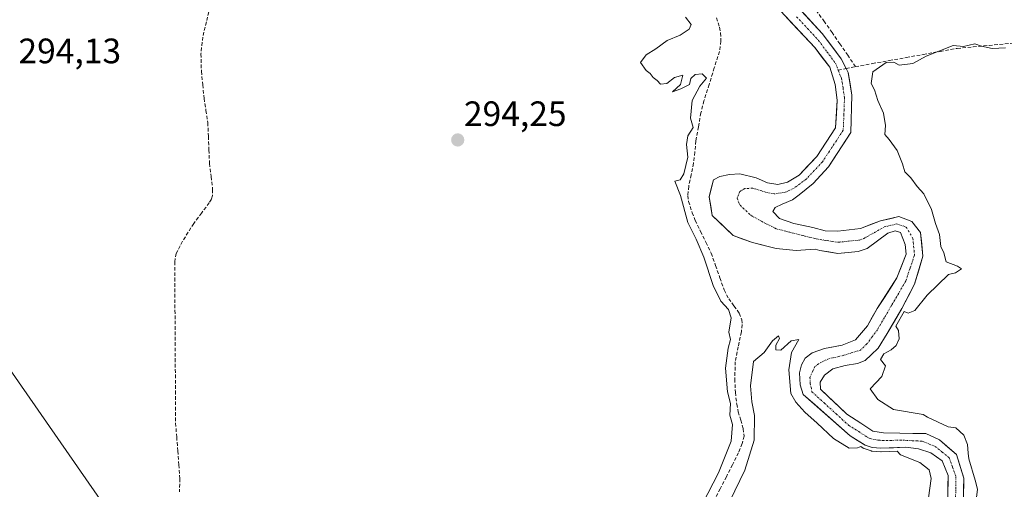
# Model space of a CAD drawing. Units: metres. Extents: x 597696 to 601163, y 4694417 to 4696779.
# Drawn here: x 600564 to 600843, y 4695029 to 4695162 of the extents above; entities that cross this region are included whole.
import ezdxf
from ezdxf.enums import TextEntityAlignment as Align

# ---------------------------------------------------------------- set-up
doc = ezdxf.new("R2010")
doc.units = ezdxf.units.M
doc.header["$MEASUREMENT"] = 0
doc.linetypes.add('TRAZO_Y_PUNTO', pattern=[1, 0.5, -0.25, 0, -0.25])
doc.linetypes.add('TRAZOSX2', pattern=[1.5, 1, -0.5])
for name, color, linetype, lineweight in [('Carátula', 7, 'Continuous', 5), ('Corriente artificial lineal', 5, 'TRAZOSX2', 13), ('Corriente natural Cxs', 5, 'Continuous', 13), ('Corriente natural eje', 5, 'TRAZO_Y_PUNTO', 0), ('Corriente natural superficial', 5, 'Continuous', 13), ('Cultivos herbáceos CxS', 92, 'Continuous', 0), ('Curva de nivel normal', 36, 'Continuous', 0), ('Punto de cota en terreno', 7, 'Continuous', 0), ('Rótulo de punto de cota en terreno', 19, 'Continuous', 0), ('Suelo desnudo CxS', 43, 'Continuous', 0), ('Tendido', 6, 'Continuous', 0)]:
    doc.layers.add(name, color=color, linetype=linetype, lineweight=lineweight)
doc.styles.add('Arial', font='txt', dxfattribs={"height": 0.2})

# ---------------------------------------------------------------- blocks, each defined once
blk = doc.blocks.new('*U160')
at = {"layer": 'Suelo desnudo CxS', "color": 43, "linetype": 'Continuous', "lineweight": 0}
for points in [[(600827.3401, 4695026.6701, 294.8428), (600827.4101, 4695033.0601, 295.1374), (600825.7101, 4695037.1601, 295.1965), (600822.5601, 4695039.4301, 295.1981), (600818.9901, 4695040.6201, 295.092), (600815.4101, 4695041.0501, 295.086), (600808.3601, 4695040.7901, 294.8054), (600805.9001, 4695040.9601, 294.7602), (600803.8801, 4695041.6001, 294.7617), (600799.6001, 4695044.2801, 294.9513), (600786.3001, 4695056.0501, 295.1318), (600785.4601, 4695058.7501, 295.1862), (600785.2701, 4695062.1401, 295.2612), (600785.7801, 4695064.4301, 295.3125), (600786.8301, 4695066.2901, 295.3468), (600788.8701, 4695067.8801, 295.306), (600792.3401, 4695069.0401, 295.197), (600797.3701, 4695069.9701, 295.3477), (600801.1001, 4695071.5201, 295.3761), (600804.5401, 4695075.4601, 295.442), (600807.2501, 4695080.3901, 295.2624), (600812.9201, 4695089.0801, 295.049), (600815.4801, 4695095.8601, 295.1747), (600815.2701, 4695098.6101, 295.2714), (600813.8801, 4695101.9501, 295.0843), (600812.4001, 4695102.4201, 294.9715), (600810.3401, 4695101.8401, 295.028), (600804.4601, 4695097.4301, 295.0781), (600801.8801, 4695096.5501, 295.016), (600796.1401, 4695096.0501, 294.9262), (600790.9701, 4695096.9001, 294.9675), (600789.6716, 4695097.2591, 295.0186), (600784.2732, 4695096.8731, 295.0415), (600778.5847, 4695097.4023, 295.0024), (600771.8378, 4695099.1221, 294.9787), (600766.4138, 4695101.1065, 295.0741), (600760.4607, 4695106.795, 295.1651), (600759.5346, 4695112.0867, 295.2073), (600760.7901, 4695116.9301, 294.7821), (600762.5801, 4695117.8601, 294.7715), (600765.3001, 4695118.4701, 294.8233), (600768.2601, 4695118.6601, 294.8612), (600772.9101, 4695117.4901, 294.8131), (600776.1201, 4695116.0801, 294.8939), (600779.0801, 4695115.6301, 294.9438), (600781.8601, 4695116.2301, 294.9574), (600785.1001, 4695118.2701, 295.0009), (600790.1101, 4695123.5501, 295.0175), (600795.4601, 4695131.6501, 295.1534), (600795.9101, 4695139.5601, 295.1539), (600795.3301, 4695143.9801, 295.3345), (600793.8001, 4695148.8701, 295.2844), (600789.5801, 4695154.4501, 295.4953), (600767.1401, 4695178.5401, 295.054)], [(600770.4901, 4695181.4701, 296.3596), (600791.7001, 4695158.4901, 296.0863), (600797.0301, 4695151.2601, 295.64), (600798.4401, 4695148.5101, 295.6131), (600799.0201, 4695147.3901, 295.5293), (600800.1301, 4695140.9301, 295.3608), (600799.8401, 4695130.3601, 295.24), (600793.4301, 4695120.5801, 295.1271), (600789.0901, 4695115.8801, 295.1879), (600785.1601, 4695112.6301, 295.3071), (600783.2501, 4695111.2301, 295.3878), (600780.3401, 4695110.0201, 295.3827), (600778.2701, 4695109.1001, 295.3194), (600777.6301, 4695107.9601, 295.3693), (600779.5901, 4695105.9901, 295.4132), (600783.6301, 4695104.5401, 295.2663), (600789.0001, 4695103.3801, 294.9726), (600792.4901, 4695102.4601, 295.3037), (600796.1301, 4695102.3601, 295.358), (600802.5801, 4695103.1501, 295.047), (600808.2301, 4695105.2601, 294.8826), (600813.4501, 4695106.5001, 295.1317), (600817.1501, 4695105.0901, 295.65), (600819.6201, 4695102.0001, 295.1928), (600820.3001, 4695095.2701, 295.1233), (600817.9001, 4695087.3601, 295.1501), (600814.2901, 4695080.3801, 294.8782), (600810.1601, 4695073.3501, 295.0699), (600807.5901, 4695069.1701, 295.1065), (600805.5401, 4695067.2301, 295.1342), (600803.9201, 4695065.6801, 295.3579), (600801.6901, 4695064.8501, 295.6561), (600798.2101, 4695064.2801, 295.9731), (600794.6501, 4695063.2701, 296.0965), (600792.3401, 4695061.5501, 295.9846), (600791.1201, 4695059.5601, 295.6294), (600791.2301, 4695057.5301, 295.4334), (600798.6401, 4695050.3901, 295.3615), (600802.6901, 4695047.8801, 295.1948), (600806.0901, 4695045.6401, 295.1614), (600809.1001, 4695045.1801, 295.0961), (600813.6801, 4695045.0301, 294.9915), (600821.0901, 4695044.9301, 295.0348), (600824.9601, 4695043.1301, 295.0046), (600829.7901, 4695039.0001, 294.9794), (600831.8801, 4695032.2601, 295.1635), (600831.7901, 4695026.3101, 295.0269)]]:
    blk.add_polyline3d(points, dxfattribs=at)
blk = doc.blocks.new('*U163')
at = {"layer": 'Cultivos herbáceos CxS', "color": 92, "linetype": 'Continuous', "lineweight": 0}
blk.add_polyline3d([(600767.1401, 4695178.5401, 295.054), (600789.5801, 4695154.4501, 295.4953), (600793.8001, 4695148.8701, 295.2844), (600795.3301, 4695143.9801, 295.3345), (600795.9101, 4695139.5601, 295.1539), (600795.4601, 4695131.6501, 295.1534), (600790.1101, 4695123.5501, 295.0175), (600785.1001, 4695118.2701, 295.0009), (600781.8601, 4695116.2301, 294.9574), (600779.0801, 4695115.6301, 294.9438), (600776.1201, 4695116.0801, 294.8939), (600772.9101, 4695117.4901, 294.8131), (600768.2601, 4695118.6601, 294.8612), (600765.3001, 4695118.4701, 294.8233), (600762.5801, 4695117.8601, 294.7715), (600760.7901, 4695116.9301, 294.7821), (600759.5346, 4695112.0867, 295.2073), (600760.4607, 4695106.795, 295.1651), (600766.4138, 4695101.1065, 295.0741), (600771.8378, 4695099.1221, 294.9787), (600778.5847, 4695097.4023, 295.0024), (600784.2732, 4695096.8731, 295.0415), (600789.6716, 4695097.2591, 295.0186), (600790.9701, 4695096.9001, 294.9675), (600796.1401, 4695096.0501, 294.9262), (600801.8801, 4695096.5501, 295.016), (600804.4601, 4695097.4301, 295.0781), (600810.3401, 4695101.8401, 295.028), (600812.4001, 4695102.4201, 294.9715), (600813.8801, 4695101.9501, 295.0843), (600815.2701, 4695098.6101, 295.2714), (600815.4801, 4695095.8601, 295.1747), (600812.9201, 4695089.0801, 295.049), (600807.2501, 4695080.3901, 295.2624), (600804.5401, 4695075.4601, 295.442), (600801.1001, 4695071.5201, 295.3761), (600797.3701, 4695069.9701, 295.3477), (600792.3401, 4695069.0401, 295.197), (600788.8701, 4695067.8801, 295.306), (600786.8301, 4695066.2901, 295.3468), (600785.7801, 4695064.4301, 295.3125), (600785.2701, 4695062.1401, 295.2612), (600785.4601, 4695058.7501, 295.1862), (600786.3001, 4695056.0501, 295.1318), (600799.6001, 4695044.2801, 294.9513), (600803.8801, 4695041.6001, 294.7617), (600805.9001, 4695040.9601, 294.7602), (600808.3601, 4695040.7901, 294.8054), (600815.4101, 4695041.0501, 295.086), (600818.9901, 4695040.6201, 295.092), (600822.5601, 4695039.4301, 295.1981), (600825.7101, 4695037.1601, 295.1965), (600827.4101, 4695033.0601, 295.1374), (600827.3401, 4695026.6701, 294.8428)], dxfattribs=at)
blk = doc.blocks.new('*U164')
at = {"layer": 'Cultivos herbáceos CxS', "color": 92, "linetype": 'Continuous', "lineweight": 0}
blk.add_polyline3d([(600831.7901, 4695026.3101, 295.0269), (600831.8801, 4695032.2601, 295.1635), (600829.7901, 4695039.0001, 294.9794), (600824.9601, 4695043.1301, 295.0046), (600821.0901, 4695044.9301, 295.0348), (600813.6801, 4695045.0301, 294.9915), (600809.1001, 4695045.1801, 295.0961), (600806.0901, 4695045.6401, 295.1614), (600802.6901, 4695047.8801, 295.1948), (600798.6401, 4695050.3901, 295.3615), (600791.2301, 4695057.5301, 295.4334), (600791.1201, 4695059.5601, 295.6294), (600792.3401, 4695061.5501, 295.9846), (600794.6501, 4695063.2701, 296.0965), (600798.2101, 4695064.2801, 295.9731), (600801.6901, 4695064.8501, 295.6561), (600803.9201, 4695065.6801, 295.3579), (600805.5401, 4695067.2301, 295.1342), (600807.5901, 4695069.1701, 295.1065), (600810.1601, 4695073.3501, 295.0699), (600814.2901, 4695080.3801, 294.8782), (600817.9001, 4695087.3601, 295.1501), (600820.3001, 4695095.2701, 295.1233), (600819.6201, 4695102.0001, 295.1928), (600817.1501, 4695105.0901, 295.65), (600813.4501, 4695106.5001, 295.1317), (600808.2301, 4695105.2601, 294.8826), (600802.5801, 4695103.1501, 295.047), (600796.1301, 4695102.3601, 295.358), (600792.4901, 4695102.4601, 295.3037), (600789.0001, 4695103.3801, 294.9726), (600783.6301, 4695104.5401, 295.2663), (600779.5901, 4695105.9901, 295.4132), (600777.6301, 4695107.9601, 295.3693), (600778.2701, 4695109.1001, 295.3194), (600780.3401, 4695110.0201, 295.3827), (600783.2501, 4695111.2301, 295.3878), (600785.1601, 4695112.6301, 295.3071), (600789.0901, 4695115.8801, 295.1879), (600793.4301, 4695120.5801, 295.1271), (600799.8401, 4695130.3601, 295.24), (600800.1301, 4695140.9301, 295.3608), (600799.0201, 4695147.3901, 295.5293), (600798.4401, 4695148.5101, 295.6131), (600797.0301, 4695151.2601, 295.64), (600791.7001, 4695158.4901, 296.0863), (600770.4901, 4695181.4701, 296.3596)], dxfattribs=at)
blk = doc.blocks.new('*U176')
at = {"layer": 'Corriente natural Cxs', "color": 5, "linetype": 'Continuous', "lineweight": 13}
for points in [[(600785.64, 4695165.06, 295.72), (600788.67, 4695161.77, 295.58), (600791.7, 4695158.49, 295.59), (600794.37, 4695154.88, 295.65), (600797.03, 4695151.26, 295.67), (600798.44, 4695148.51, 295.43), (600799.02, 4695147.39, 295.48), (600799.58, 4695144.16, 295.42), (600800.13, 4695140.93, 295.43), (600800.03, 4695137.41, 295.37), (600799.94, 4695133.88, 295.14), (600799.84, 4695130.36, 295.16), (600797.7, 4695127.1, 295.07), (600795.57, 4695123.84, 295.04), (600793.43, 4695120.58, 294.98), (600791.26, 4695118.23, 294.96), (600789.09, 4695115.88, 294.97), (600787.13, 4695114.26, 295), (600785.16, 4695112.63, 295.01), (600783.25, 4695111.23, 295.01), (600780.34, 4695110.02, 294.99), (600778.27, 4695109.1, 294.99), (600777.63, 4695107.96, 295.01), (600779.59, 4695105.99, 295.14), (600783.63, 4695104.54, 295.33), (600786.32, 4695103.96, 295.27), (600789, 4695103.38, 295.09), (600792.49, 4695102.46, 295.04), (600796.13, 4695102.36, 295.32), (600799.36, 4695102.76, 295.6), (600802.58, 4695103.15, 295.62), (600805.41, 4695104.21, 295.1), (600808.23, 4695105.26, 294.92), (600810.84, 4695105.88, 294.87), (600813.45, 4695106.5, 294.92), (600817.15, 4695105.09, 295.07), (600819.62, 4695102, 295.21), (600819.96, 4695098.64, 295.26), (600820.3, 4695095.27, 295.24), (600819.1, 4695091.32, 295.15), (600817.9, 4695087.36, 295.07), (600816.1, 4695083.87, 295.15), (600814.29, 4695080.38, 295.05), (600812.23, 4695076.87, 295.08), (600810.16, 4695073.35, 295.32), (600807.59, 4695069.17, 295.17), (600805.54, 4695067.23, 295.31), (600803.92, 4695065.68, 295.54), (600801.69, 4695064.85, 295.76), (600798.21, 4695064.28, 295.64), (600794.65, 4695063.27, 295.49), (600792.34, 4695061.55, 295.47), (600791.12, 4695059.56, 295.52), (600791.23, 4695057.53, 295.53), (600793.7, 4695055.15, 295.44), (600796.17, 4695052.77, 295.23), (600798.64, 4695050.39, 295.54), (600802.69, 4695047.88, 295.32), (600806.09, 4695045.64, 295.04), (600809.1, 4695045.18, 295.12), (600813.68, 4695045.03, 295.13), (600817.39, 4695044.98, 294.98), (600821.09, 4695044.93, 294.81), (600824.96, 4695043.13, 294.99), (600827.38, 4695041.07, 295.08), (600829.79, 4695039, 295.11), (600830.84, 4695035.63, 295.07), (600831.88, 4695032.26, 295.06), (600831.84, 4695029.29, 295.3), (600831.79, 4695026.31, 295.19)], [(600827.34, 4695026.67, 295.04), (600827.38, 4695029.87, 295.15), (600827.41, 4695033.06, 295.23), (600825.71, 4695037.16, 295.08), (600822.56, 4695039.43, 294.97), (600818.99, 4695040.62, 294.92), (600815.41, 4695041.05, 294.97), (600811.89, 4695040.92, 295.01), (600808.36, 4695040.79, 294.91), (600805.9, 4695040.96, 294.86), (600803.88, 4695041.6, 294.88), (600801.74, 4695042.94, 294.9), (600799.6, 4695044.28, 295.04), (600796.28, 4695047.22, 295.34), (600792.95, 4695050.17, 295.2), (600789.63, 4695053.11, 295.21), (600786.3, 4695056.05, 295.15), (600785.46, 4695058.75, 295.1), (600785.27, 4695062.14, 295.16), (600785.78, 4695064.43, 295.23), (600786.83, 4695066.29, 295.28), (600788.87, 4695067.88, 295.07), (600792.34, 4695069.04, 294.81), (600794.86, 4695069.51, 294.98), (600797.37, 4695069.97, 295.09), (600801.1, 4695071.52, 295.25), (600802.82, 4695073.49, 295.45), (600804.54, 4695075.46, 295.38), (600805.9, 4695077.93, 295.33), (600807.25, 4695080.39, 295.24), (600809.14, 4695083.29, 295.11), (600811.03, 4695086.18, 295.13), (600812.92, 4695089.08, 295.14), (600814.2, 4695092.47, 295.1), (600815.48, 4695095.86, 295.16), (600815.27, 4695098.61, 295.25), (600813.88, 4695101.95, 295.04), (600812.4, 4695102.42, 294.93), (600810.34, 4695101.84, 294.93), (600807.4, 4695099.64, 294.98), (600804.46, 4695097.43, 295.02), (600801.88, 4695096.55, 295.06), (600799.01, 4695096.3, 295), (600796.14, 4695096.05, 294.95), (600793.56, 4695096.48, 295.03), (600790.97, 4695096.9, 295.09), (600789.67, 4695097.26, 295.07), (600786.97, 4695097.07, 295), (600784.27, 4695096.87, 295.02), (600781.43, 4695097.14, 295.06), (600778.58, 4695097.4, 295.03), (600775.21, 4695098.26, 295), (600771.84, 4695099.12, 295.01), (600769.13, 4695100.11, 295.08), (600766.41, 4695101.11, 295.16), (600763.44, 4695103.95, 295.18), (600760.46, 4695106.79, 295.27), (600760, 4695109.44, 295.17), (600759.53, 4695112.09, 294.84), (600760.16, 4695114.51, 294.66), (600760.79, 4695116.93, 294.66), (600762.58, 4695117.86, 294.7), (600765.3, 4695118.47, 294.79), (600768.26, 4695118.66, 294.85), (600772.91, 4695117.49, 294.85), (600776.12, 4695116.08, 294.83), (600779.08, 4695115.63, 294.85), (600781.86, 4695116.23, 294.92), (600785.1, 4695118.27, 294.84), (600787.61, 4695120.91, 294.88), (600790.11, 4695123.55, 294.85), (600792.79, 4695127.6, 294.98), (600795.46, 4695131.65, 294.98), (600795.69, 4695135.61, 295.15), (600795.91, 4695139.56, 295.4), (600795.33, 4695143.98, 295.26), (600794.57, 4695146.43, 295.21), (600793.8, 4695148.87, 295.23), (600791.69, 4695151.66, 295.28), (600789.58, 4695154.45, 295.24), (600786.37, 4695157.89, 295.05), (600783.17, 4695161.33, 295.3), (600779.96, 4695164.77, 295.2)]]:
    blk.add_polyline3d(points, dxfattribs=at)
blk = doc.blocks.new('5PATER')
at = {"layer": 'Carátula', "linetype": 'Continuous', "lineweight": 5}
h = blk.add_hatch(color=250, dxfattribs=at)
edge = h.paths.add_edge_path()
edge.add_ellipse((0, 0.01), major_axis=(-1.33, -1.34), ratio=0.999422, start_angle=0, end_angle=360)

msp = doc.modelspace()

# ---------------------------------------------------------------- linework, layer by layer
at = {"layer": 'Corriente artificial lineal', "color": 5, "linetype": 'TRAZOSX2', "lineweight": 13}
for points in [[(600617.8, 4695166.01, 294.32), (600616.76, 4695161.73, 294.23), (600615.71, 4695157.45, 294.22), (600615.23, 4695152.65, 294.19), (600615.34, 4695147.75, 294.17), (600615.73, 4695143.9, 294.19), (600616.12, 4695140.04, 294.12), (600616.64, 4695136.6, 294.16), (600617.16, 4695133.15, 294.27), (600617.32, 4695129.29, 294.21), (600617.48, 4695125.44, 294.16), (600617.64, 4695121.58, 294.11), (600618.09, 4695117.87, 294.08), (600618.54, 4695114.15, 293.96), (600618.49, 4695112.49, 293.92), (600618.22, 4695111.48, 293.9), (600617.55, 4695110.41, 293.86), (600615.37, 4695107.49, 293.86), (600613.19, 4695104.57, 293.9), (600611.59, 4695102.04, 293.88), (600609.99, 4695099.51, 293.91), (600608.22, 4695096.06, 293.92), (600607.76, 4695093.67, 293.93), (600607.79, 4695089.09, 293.93), (600607.81, 4695084.51, 293.93), (600607.84, 4695079.94, 293.92), (600607.87, 4695075.36, 293.91), (600607.9, 4695070.78, 293.92), (600607.92, 4695066.2, 293.92), (600607.95, 4695061.62, 293.9), (600607.98, 4695057.05, 293.9), (600608, 4695052.47, 293.91), (600608.03, 4695047.89, 293.91), (600608.33, 4695043.95, 293.91), (600608.64, 4695040.02, 293.91), (600608.94, 4695036.08, 293.91), (600609.24, 4695032.14, 293.92), (600609.1, 4695028.4, 293.92)], [(600801.11, 4695149.05, 295.71), (600798.91, 4695152.27, 295.62), (600796.7, 4695155.49, 295.7), (600794.5, 4695158.71, 295.33), (600792.3, 4695161.77, 295.47), (600790.1, 4695164.82, 295.53)], [(600761.69, 4695162.91, 295.09), (600762.49, 4695160.23, 295.11), (600762.79, 4695158.62, 295.12), (600762.91, 4695156.28, 295.09), (600762.49, 4695153.35, 295.05), (600761.02, 4695148.68, 295.05), (600759.55, 4695144.02, 295), (600758.08, 4695139.36, 295.03), (600757.22, 4695135.95, 295.03), (600756.52, 4695131.97, 295.05), (600755.81, 4695127.99, 295.07), (600755.47, 4695124.8, 295.01), (600755.12, 4695121.62, 294.87), (600754.44, 4695118.37, 294.7), (600753.76, 4695115.13, 294.79), (600753.52, 4695112.48, 294.85), (600753.74, 4695110.81, 294.88), (600754.71, 4695107.61, 294.98), (600755.62, 4695105.41, 295.12), (600757.13, 4695102.31, 295.23), (600758.64, 4695099.2, 295.08), (600760.14, 4695096.1, 295.14), (600761.37, 4695092.62, 295.32), (600762.6, 4695089.15, 295.24), (600763.82, 4695085.67, 295.12), (600765.11, 4695083.2, 295.22), (600766.61, 4695081.14, 295.2), (600768.12, 4695079.07, 295), (600768.82, 4695077.24, 295), (600768.94, 4695075.87, 295.01), (600768.71, 4695073.77, 295.04), (600767.85, 4695069.55, 295.21), (600766.99, 4695065.32, 295.31), (600766.84, 4695060.39, 295.23), (600767.01, 4695056.6, 295.15), (600767.39, 4695053.28, 295.09), (600767.84, 4695051.13, 294.98), (600768.56, 4695048.73, 294.88), (600769.27, 4695046.32, 294.94), (600769.47, 4695044.24, 295.01), (600768.94, 4695042.07, 295.06), (600767.92, 4695039.5, 295.24), (600766.18, 4695036.09, 295.33), (600764.45, 4695032.68, 295.01), (600762.72, 4695029.26, 295.2), (600760.98, 4695025.85, 295.23)], [(600801.11, 4695149.05, 295.71), (600805.93, 4695149.91, 295.06), (600810.74, 4695150.77, 295), (600815.56, 4695151.64, 294.99), (600820.38, 4695152.5, 295.08), (600825.19, 4695153.36, 294.98), (600830.01, 4695154.22, 294.93), (600834.53, 4695154.64, 294.91), (600839.06, 4695155.07, 294.94), (600843.58, 4695155.49, 294.97), (600848.1, 4695155.91, 294.98), (600852.63, 4695156.34, 295), (600857.15, 4695156.76, 294.99), (600861.67, 4695157.18, 294.99), (600866.2, 4695157.61, 295.05), (600870.72, 4695158.03, 294.99), (600875.45, 4695158.57, 295.02), (600880.19, 4695159.1, 295.18), (600884.92, 4695159.64, 295.57)], [(600796.22, 4695148.06, 295.2), (600798.44, 4695148.51, 295.43)], [(600798.44, 4695148.51, 295.43), (600801.11, 4695149.05, 295.71)]]:
    msp.add_polyline3d(points, dxfattribs=at)
at = {"layer": 'Corriente natural eje', "color": 5, "linetype": 'TRAZO_Y_PUNTO', "lineweight": 0}
for points in [[(600784.41, 4695163.2, 295.59), (600787.52, 4695159.83, 295.34), (600790.64, 4695156.47, 295.41), (600793.03, 4695153.27, 295.53), (600795.41, 4695150.07, 295.43), (600796.22, 4695148.06, 295.2)], [(600796.22, 4695148.06, 295.2), (600797.17, 4695145.68, 295.31), (600797.6, 4695142.97, 295.36), (600798.02, 4695140.25, 295.43), (600797.84, 4695135.63, 295.21), (600797.65, 4695131.01, 295.03), (600795.69, 4695128.03, 295.01), (600793.73, 4695125.04, 294.95), (600791.77, 4695122.06, 294.86), (600789.43, 4695119.57, 294.88), (600787.09, 4695117.08, 294.86), (600783.51, 4695114.43, 294.9), (600781.17, 4695113.43, 294.8), (600778.01, 4695112.91, 294.75), (600775.57, 4695113.44, 294.67), (600771.96, 4695114.56, 294.67), (600769.67, 4695114.46, 294.67), (600768.31, 4695113.64, 294.64), (600767.5, 4695111.7, 294.72), (600768.35, 4695109.7, 294.81), (600771.53, 4695106.78, 294.96), (600775.18, 4695104.77, 294.91), (600778.72, 4695103, 295.1), (600782.48, 4695102.05, 295.32), (600786.23, 4695101.09, 295.16), (600789.99, 4695100.14, 295.09), (600793.07, 4695099.68, 295.11), (600796.14, 4695099.21, 295.07), (600799.19, 4695099.53, 295.18), (600802.23, 4695099.85, 295.26), (600803.52, 4695100.29, 295.2), (600806.4, 4695101.92, 294.91), (600809.28, 4695103.55, 294.82), (600812.92, 4695104.46, 294.89), (600815.51, 4695103.52, 295.05), (600817.44, 4695100.3, 295.21), (600817.89, 4695095.56, 295.17), (600816.65, 4695091.89, 295.04), (600815.41, 4695088.22, 295.03), (600813.4, 4695084.77, 295.11), (600811.38, 4695081.32, 295.06), (600809.37, 4695077.86, 295.2), (600807.35, 4695074.41, 295.47), (600805.85, 4695072.38, 295.46), (600804.34, 4695070.35, 295.26), (600802.51, 4695068.6, 295.08), (600797.79, 4695067.13, 295.24), (600793.49, 4695066.16, 295.11), (600790.6, 4695064.72, 295.15), (600789.58, 4695063.92, 295.24), (600788.2, 4695060.85, 295.29), (600788.29, 4695059.15, 295.31), (600788.76, 4695056.79, 295.31), (600792.21, 4695053.64, 295.26), (600795.67, 4695050.49, 295.32), (600799.12, 4695047.34, 295.34), (600802.05, 4695045.48, 295.11), (600804.98, 4695043.62, 294.94), (600807.5, 4695043.07, 294.97), (600808.73, 4695042.98, 295.02), (600811.64, 4695043.01, 295.13), (600814.54, 4695043.04, 295), (600817.29, 4695042.91, 294.88), (600820.04, 4695042.77, 294.79), (600823.76, 4695041.28, 294.95), (600825.76, 4695039.68, 295.03), (600827.75, 4695038.08, 295.08), (600828.7, 4695035.37, 295.13), (600829.65, 4695032.66, 295.13), (600829.61, 4695029.58, 295.24), (600829.56, 4695026.49, 295.14)]]:
    msp.add_polyline3d(points, dxfattribs=at)
at = {"layer": 'Corriente natural superficial', "color": 5, "linetype": 'Continuous', "lineweight": 13}
for points in [[(600827.34, 4695026.67, 295.04), (600827.38, 4695029.87, 295.15), (600827.41, 4695033.06, 295.23), (600825.71, 4695037.16, 295.08), (600822.56, 4695039.43, 294.97), (600818.99, 4695040.62, 294.92), (600815.41, 4695041.05, 294.97), (600811.89, 4695040.92, 295.01), (600808.36, 4695040.79, 294.91), (600805.9, 4695040.96, 294.86), (600803.88, 4695041.6, 294.88), (600801.74, 4695042.94, 294.9), (600799.6, 4695044.28, 295.04), (600796.28, 4695047.22, 295.34), (600792.95, 4695050.17, 295.2), (600789.63, 4695053.11, 295.21), (600786.3, 4695056.05, 295.15), (600785.46, 4695058.75, 295.1), (600785.27, 4695062.14, 295.16), (600785.78, 4695064.43, 295.23), (600786.83, 4695066.29, 295.28), (600788.87, 4695067.88, 295.07), (600792.34, 4695069.04, 294.81), (600794.86, 4695069.51, 294.98), (600797.37, 4695069.97, 295.09), (600801.1, 4695071.52, 295.25), (600802.82, 4695073.49, 295.45), (600804.54, 4695075.46, 295.38), (600805.9, 4695077.93, 295.33), (600807.25, 4695080.39, 295.24), (600809.14, 4695083.29, 295.11), (600811.03, 4695086.18, 295.13), (600812.92, 4695089.08, 295.14), (600814.2, 4695092.47, 295.1), (600815.48, 4695095.86, 295.16), (600815.27, 4695098.61, 295.25), (600813.88, 4695101.95, 295.04), (600812.4, 4695102.42, 294.93), (600810.34, 4695101.84, 294.93), (600807.4, 4695099.64, 294.98), (600804.46, 4695097.43, 295.02), (600801.88, 4695096.55, 295.06), (600799.01, 4695096.3, 295), (600796.14, 4695096.05, 294.95), (600793.56, 4695096.48, 295.03), (600790.97, 4695096.9, 295.09), (600789.67, 4695097.26, 295.07), (600786.97, 4695097.07, 295), (600784.27, 4695096.87, 295.02), (600781.43, 4695097.14, 295.06), (600778.58, 4695097.4, 295.03), (600775.21, 4695098.26, 295), (600771.84, 4695099.12, 295.01), (600769.13, 4695100.11, 295.08), (600766.41, 4695101.11, 295.16), (600763.44, 4695103.95, 295.18), (600760.46, 4695106.79, 295.27), (600760, 4695109.44, 295.17), (600759.53, 4695112.09, 294.84), (600760.16, 4695114.51, 294.66), (600760.79, 4695116.93, 294.66), (600762.58, 4695117.86, 294.7), (600765.3, 4695118.47, 294.79), (600768.26, 4695118.66, 294.85), (600772.91, 4695117.49, 294.85), (600776.12, 4695116.08, 294.83), (600779.08, 4695115.63, 294.85), (600781.86, 4695116.23, 294.92), (600785.1, 4695118.27, 294.85), (600787.61, 4695120.91, 294.88), (600790.11, 4695123.55, 294.85), (600792.79, 4695127.6, 294.98), (600795.46, 4695131.65, 294.98), (600795.69, 4695135.61, 295.15), (600795.91, 4695139.56, 295.4), (600795.33, 4695143.98, 295.26), (600794.57, 4695146.43, 295.21), (600793.8, 4695148.87, 295.23), (600791.69, 4695151.66, 295.28), (600789.58, 4695154.45, 295.24), (600786.37, 4695157.89, 295.05), (600783.17, 4695161.33, 295.3), (600779.96, 4695164.77, 295.2)], [(600785.64, 4695165.06, 295.72), (600788.67, 4695161.77, 295.58), (600791.7, 4695158.49, 295.59), (600794.37, 4695154.88, 295.65), (600797.03, 4695151.26, 295.67), (600798.44, 4695148.51, 295.43)], [(600798.44, 4695148.51, 295.43), (600799.02, 4695147.39, 295.48), (600799.58, 4695144.16, 295.42), (600800.13, 4695140.93, 295.43), (600800.03, 4695137.41, 295.37), (600799.94, 4695133.88, 295.14), (600799.84, 4695130.36, 295.16), (600797.7, 4695127.1, 295.07), (600795.57, 4695123.84, 295.04), (600793.43, 4695120.58, 294.98), (600791.26, 4695118.23, 294.96), (600789.09, 4695115.88, 294.97), (600787.13, 4695114.26, 295), (600785.16, 4695112.63, 295.01), (600783.25, 4695111.23, 295.01), (600780.34, 4695110.02, 294.99), (600778.27, 4695109.1, 294.99), (600777.63, 4695107.96, 295.01), (600779.59, 4695105.99, 295.14), (600783.63, 4695104.54, 295.33), (600786.32, 4695103.96, 295.27), (600789, 4695103.38, 295.09), (600792.49, 4695102.46, 295.04), (600796.13, 4695102.36, 295.32), (600799.36, 4695102.76, 295.6), (600802.58, 4695103.15, 295.62), (600805.41, 4695104.21, 295.1), (600808.23, 4695105.26, 294.92), (600810.84, 4695105.88, 294.87), (600813.45, 4695106.5, 294.92), (600817.15, 4695105.09, 295.07), (600819.62, 4695102, 295.21), (600819.96, 4695098.64, 295.26), (600820.3, 4695095.27, 295.24), (600819.1, 4695091.32, 295.15), (600817.9, 4695087.36, 295.07), (600816.1, 4695083.87, 295.15), (600814.29, 4695080.38, 295.05), (600812.23, 4695076.87, 295.08), (600810.16, 4695073.35, 295.32), (600807.59, 4695069.17, 295.17), (600805.54, 4695067.23, 295.31), (600803.92, 4695065.68, 295.54), (600801.69, 4695064.85, 295.76), (600798.21, 4695064.28, 295.64), (600794.65, 4695063.27, 295.49), (600792.34, 4695061.55, 295.47), (600791.12, 4695059.56, 295.52), (600791.23, 4695057.53, 295.53), (600793.7, 4695055.15, 295.44), (600796.17, 4695052.77, 295.23), (600798.64, 4695050.39, 295.54), (600802.69, 4695047.88, 295.32), (600806.09, 4695045.64, 295.04), (600809.1, 4695045.18, 295.12), (600813.68, 4695045.03, 295.13), (600817.39, 4695044.98, 294.98), (600821.09, 4695044.93, 294.81), (600824.96, 4695043.13, 294.99), (600827.38, 4695041.07, 295.08), (600829.79, 4695039, 295.11), (600830.84, 4695035.63, 295.07), (600831.88, 4695032.26, 295.06), (600831.84, 4695029.29, 295.3), (600831.79, 4695026.31, 295.19)]]:
    msp.add_polyline3d(points, dxfattribs=at)
at = {"layer": 'Cultivos herbáceos CxS', "color": 92, "linetype": 'Continuous', "lineweight": 0}
for points in [[(600770.49, 4695181.47, 296.36), (600791.7, 4695158.49, 296.09), (600797.03, 4695151.26, 295.64), (600798.44, 4695148.51, 295.61), (600799.02, 4695147.39, 295.53), (600800.13, 4695140.93, 295.36), (600799.84, 4695130.36, 295.24), (600793.43, 4695120.58, 295.13), (600789.09, 4695115.88, 295.19), (600785.16, 4695112.63, 295.31), (600783.25, 4695111.23, 295.39), (600780.34, 4695110.02, 295.38), (600778.27, 4695109.1, 295.32), (600777.63, 4695107.96, 295.37), (600779.59, 4695105.99, 295.41), (600783.63, 4695104.54, 295.27), (600789, 4695103.38, 294.97), (600792.49, 4695102.46, 295.3), (600796.13, 4695102.36, 295.36), (600802.58, 4695103.15, 295.05), (600808.23, 4695105.26, 294.88), (600813.45, 4695106.5, 295.13), (600817.15, 4695105.09, 295.65), (600819.62, 4695102, 295.19), (600820.3, 4695095.27, 295.12), (600817.9, 4695087.36, 295.15), (600814.29, 4695080.38, 294.88), (600810.16, 4695073.35, 295.07), (600807.59, 4695069.17, 295.11), (600805.54, 4695067.23, 295.13), (600803.92, 4695065.68, 295.36), (600801.69, 4695064.85, 295.66), (600798.21, 4695064.28, 295.97), (600794.65, 4695063.27, 296.1), (600792.34, 4695061.55, 295.98), (600791.12, 4695059.56, 295.63), (600791.23, 4695057.53, 295.43), (600798.64, 4695050.39, 295.36), (600802.69, 4695047.88, 295.19), (600806.09, 4695045.64, 295.16), (600809.1, 4695045.18, 295.1), (600813.68, 4695045.03, 294.99), (600821.09, 4695044.93, 295.03), (600824.96, 4695043.13, 295), (600829.79, 4695039, 294.98), (600831.88, 4695032.26, 295.16), (600831.79, 4695026.31, 295.03)], [(600767.14, 4695178.54, 295.05), (600789.58, 4695154.45, 295.5), (600793.8, 4695148.87, 295.28), (600795.33, 4695143.98, 295.33), (600795.91, 4695139.56, 295.15), (600795.46, 4695131.65, 295.15), (600790.11, 4695123.55, 295.02), (600785.1, 4695118.27, 295), (600781.86, 4695116.23, 294.96), (600779.08, 4695115.63, 294.94), (600776.12, 4695116.08, 294.89), (600772.91, 4695117.49, 294.81), (600768.26, 4695118.66, 294.86), (600765.3, 4695118.47, 294.82), (600762.58, 4695117.86, 294.77), (600760.79, 4695116.93, 294.78), (600759.53, 4695112.09, 295.21), (600760.46, 4695106.79, 295.17), (600766.41, 4695101.11, 295.07), (600771.84, 4695099.12, 294.98), (600778.58, 4695097.4, 295), (600784.27, 4695096.87, 295.04), (600789.67, 4695097.26, 295.02), (600790.97, 4695096.9, 294.97), (600796.14, 4695096.05, 294.93), (600801.88, 4695096.55, 295.02), (600804.46, 4695097.43, 295.08), (600810.34, 4695101.84, 295.03), (600812.4, 4695102.42, 294.97), (600813.88, 4695101.95, 295.08), (600815.27, 4695098.61, 295.27), (600815.48, 4695095.86, 295.17), (600812.92, 4695089.08, 295.05), (600807.25, 4695080.39, 295.26), (600804.54, 4695075.46, 295.44), (600801.1, 4695071.52, 295.38), (600797.37, 4695069.97, 295.35), (600792.34, 4695069.04, 295.2), (600788.87, 4695067.88, 295.31), (600786.83, 4695066.29, 295.35), (600785.78, 4695064.43, 295.31), (600785.27, 4695062.14, 295.26), (600785.46, 4695058.75, 295.19), (600786.3, 4695056.05, 295.13), (600799.6, 4695044.28, 294.95), (600803.88, 4695041.6, 294.76), (600805.9, 4695040.96, 294.76), (600808.36, 4695040.79, 294.81), (600815.41, 4695041.05, 295.09), (600818.99, 4695040.62, 295.09), (600822.56, 4695039.43, 295.2), (600825.71, 4695037.16, 295.2), (600827.41, 4695033.06, 295.14), (600827.34, 4695026.67, 294.84)]]:
    msp.add_polyline3d(points, dxfattribs=at)
at = {"layer": 'Curva de nivel normal', "color": 36, "linetype": 'Continuous', "lineweight": 0}
for points in [[(600752.85, 4695163.12, 295), (600754.5, 4695160.98, 295), (600753.86, 4695159.67, 295), (600751.3, 4695157.97, 295), (600747.65, 4695156.51, 295), (600744.39, 4695154.11, 295), (600741.65, 4695152.36, 295), (600740.08, 4695150.18, 295), (600741.68, 4695147.95, 295), (600742.83, 4695147.1, 295), (600743.66, 4695145.93, 295), (600744.84, 4695145.11, 295), (600745.77, 4695144.05, 295), (600747.52, 4695144.22, 295), (600749.7, 4695145.97, 295), (600752.13, 4695146.59, 295), (600751.42, 4695143.94, 295), (600749.13, 4695141.87, 295), (600751.52, 4695142.77, 295), (600754.02, 4695144.01, 295), (600754.36, 4695145.65, 295), (600755.62, 4695146.79, 295), (600757.54, 4695146.96, 295), (600758.84, 4695145.78, 295), (600756.94, 4695143.49, 295), (600754.71, 4695139.47, 295), (600754.29, 4695134.47, 295), (600755.07, 4695131.74, 295), (600753.55, 4695129.44, 295), (600753.11, 4695126.97, 295), (600753.52, 4695123.36, 295), (600752.38, 4695118.64, 295), (600751.3, 4695116.95, 295), (600749.8, 4695116.53, 295), (600751.45, 4695112.44, 295), (600753.5, 4695104.78, 295), (600755.83, 4695100.11, 295), (600758.01, 4695094.96, 295), (600760.68, 4695086.96, 295), (600762.84, 4695082.48, 295), (600765.1, 4695080.17, 295), (600765.82, 4695077.8, 295), (600765.19, 4695073.73, 295), (600765.59, 4695071.67, 295), (600764.94, 4695069.13, 295), (600764.23, 4695063.47, 295), (600764.76, 4695056.81, 295), (600765.62, 4695053.48, 295), (600765.43, 4695050.14, 295), (600766.24, 4695047.48, 295), (600765.83, 4695042.81, 295), (600762.2, 4695033.81, 295), (600757.64, 4695024.95, 295)], [(600834.95, 4695022.25, 295), (600835.79, 4695029.13, 295), (600835.13, 4695031.74, 295), (600833.34, 4695037.77, 295), (600833.11, 4695039.4, 295), (600832.97, 4695041.83, 295), (600831.93, 4695044.46, 295), (600829.63, 4695046.54, 295), (600827.44, 4695046.86, 295), (600821.57, 4695049.63, 295), (600820.37, 4695050.3, 295), (600811.92, 4695051.72, 295), (600807.43, 4695054.59, 295), (600805.32, 4695057.61, 295), (600808.57, 4695061.16, 295), (600809.69, 4695064.14, 295), (600808.23, 4695065.92, 295), (600809.21, 4695067.6, 295), (600811.31, 4695068.68, 295), (600812.71, 4695069.94, 295), (600813.58, 4695071.84, 295), (600813.3, 4695074.21, 295), (600812.55, 4695075.44, 295), (600814.96, 4695079.54, 295), (600816.1, 4695079.05, 295), (600817.99, 4695079.85, 295), (600821.51, 4695084.21, 295), (600827.51, 4695090.02, 295), (600829.58, 4695090.58, 295), (600831.24, 4695091.68, 295), (600830.1, 4695092.46, 295), (600826.91, 4695093.67, 295), (600826.27, 4695096.23, 295), (600825.38, 4695098.04, 295), (600825.02, 4695101.45, 295), (600823.86, 4695104.52, 295), (600822.74, 4695108.5, 295), (600820.56, 4695112.98, 295), (600818.67, 4695115.06, 295), (600816.85, 4695117.53, 295), (600815.18, 4695119.24, 295), (600814.5, 4695121.46, 295), (600812.96, 4695125.26, 295), (600810.74, 4695128.36, 295), (600809.49, 4695129.78, 295), (600809.67, 4695132.33, 295), (600809.06, 4695135.81, 295), (600807.45, 4695139.43, 295), (600806.49, 4695142.43, 295), (600805.59, 4695144.27, 295), (600806.07, 4695147.61, 295), (600809.85, 4695150.2, 295), (600811.99, 4695150.27, 295), (600813.56, 4695149.47, 295), (600817.41, 4695149.98, 295), (600821.18, 4695151.99, 295), (600828.84, 4695155.03, 295), (600831.84, 4695154.8, 295), (600835.01, 4695155.52, 295), (600836.9, 4695154.89, 295), (600839.92, 4695154.2, 295), (600843.76, 4695154.37, 295)], [(600764.04, 4695022.81, 295), (600769.68, 4695034.57, 295), (600772.31, 4695043.09, 295), (600772.4, 4695050.02, 295), (600771.65, 4695053.94, 295), (600771.35, 4695058.5, 295), (600772.14, 4695065.41, 295), (600775.19, 4695067.91, 295), (600777.52, 4695071.22, 295), (600779.25, 4695072.65, 295), (600779.57, 4695071.93, 295), (600778.53, 4695070, 295), (600778.5, 4695068.67, 295), (600779.88, 4695068.6, 295), (600782.88, 4695071.26, 295), (600785.07, 4695071.64, 295), (600782.99, 4695067.93, 295), (600782.2, 4695063, 295), (600782.81, 4695056.34, 295), (600784.22, 4695053.84, 295), (600786.73, 4695051.02, 295), (600790.29, 4695047.92, 295), (600794.87, 4695043.49, 295), (600799.38, 4695040.79, 295), (600801.72, 4695040.84, 295), (600802.61, 4695041.22, 295), (600803.35, 4695040.75, 0), (600803.46, 4695040.69, 0), (600803.58, 4695040.65, 0), (600805.6, 4695040.01, 0), (600805.71, 4695039.98, 0), (600805.83, 4695039.96, 0), (600808.29, 4695039.79, 0), (600808.32, 4695039.79, 0), (600808.4, 4695039.79, 0), (600813, 4695039.96, 295), (600813.93, 4695038.9, 295), (600819.4, 4695036.7, 295), (600822.05, 4695034.68, 295), (600822.58, 4695032.21, 295), (600821.88, 4695026.73, 295)]]:
    msp.add_polyline3d(points, dxfattribs=at)
at = {"layer": 'Suelo desnudo CxS', "color": 43, "linetype": 'Continuous', "lineweight": 0}
for points in [[(600770.49, 4695181.47, 296.36), (600791.7, 4695158.49, 296.09), (600797.03, 4695151.26, 295.64), (600798.44, 4695148.51, 295.61), (600799.02, 4695147.39, 295.53), (600800.13, 4695140.93, 295.36), (600799.84, 4695130.36, 295.24), (600793.43, 4695120.58, 295.13), (600789.09, 4695115.88, 295.19), (600785.16, 4695112.63, 295.31), (600783.25, 4695111.23, 295.39), (600780.34, 4695110.02, 295.38), (600778.27, 4695109.1, 295.32), (600777.63, 4695107.96, 295.37), (600779.59, 4695105.99, 295.41), (600783.63, 4695104.54, 295.27), (600789, 4695103.38, 294.97), (600792.49, 4695102.46, 295.3), (600796.13, 4695102.36, 295.36), (600802.58, 4695103.15, 295.05), (600808.23, 4695105.26, 294.88), (600813.45, 4695106.5, 295.13), (600817.15, 4695105.09, 295.65), (600819.62, 4695102, 295.19), (600820.3, 4695095.27, 295.12), (600817.9, 4695087.36, 295.15), (600814.29, 4695080.38, 294.88), (600810.16, 4695073.35, 295.07), (600807.59, 4695069.17, 295.11), (600805.54, 4695067.23, 295.13), (600803.92, 4695065.68, 295.36), (600801.69, 4695064.85, 295.66), (600798.21, 4695064.28, 295.97), (600794.65, 4695063.27, 296.1), (600792.34, 4695061.55, 295.98), (600791.12, 4695059.56, 295.63), (600791.23, 4695057.53, 295.43), (600798.64, 4695050.39, 295.36), (600802.69, 4695047.88, 295.19), (600806.09, 4695045.64, 295.16), (600809.1, 4695045.18, 295.1), (600813.68, 4695045.03, 294.99), (600821.09, 4695044.93, 295.03), (600824.96, 4695043.13, 295), (600829.79, 4695039, 294.98), (600831.88, 4695032.26, 295.16), (600831.79, 4695026.31, 295.03)], [(600767.14, 4695178.54, 295.05), (600789.58, 4695154.45, 295.5), (600793.8, 4695148.87, 295.28), (600795.33, 4695143.98, 295.33), (600795.91, 4695139.56, 295.15), (600795.46, 4695131.65, 295.15), (600790.11, 4695123.55, 295.02), (600785.1, 4695118.27, 295), (600781.86, 4695116.23, 294.96), (600779.08, 4695115.63, 294.94), (600776.12, 4695116.08, 294.89), (600772.91, 4695117.49, 294.81), (600768.26, 4695118.66, 294.86), (600765.3, 4695118.47, 294.82), (600762.58, 4695117.86, 294.77), (600760.79, 4695116.93, 294.78), (600759.53, 4695112.09, 295.21), (600760.46, 4695106.79, 295.17), (600766.41, 4695101.11, 295.07), (600771.84, 4695099.12, 294.98), (600778.58, 4695097.4, 295), (600784.27, 4695096.87, 295.04), (600789.67, 4695097.26, 295.02), (600790.97, 4695096.9, 294.97), (600796.14, 4695096.05, 294.93), (600801.88, 4695096.55, 295.02), (600804.46, 4695097.43, 295.08), (600810.34, 4695101.84, 295.03), (600812.4, 4695102.42, 294.97), (600813.88, 4695101.95, 295.08), (600815.27, 4695098.61, 295.27), (600815.48, 4695095.86, 295.17), (600812.92, 4695089.08, 295.05), (600807.25, 4695080.39, 295.26), (600804.54, 4695075.46, 295.44), (600801.1, 4695071.52, 295.38), (600797.37, 4695069.97, 295.35), (600792.34, 4695069.04, 295.2), (600788.87, 4695067.88, 295.31), (600786.83, 4695066.29, 295.35), (600785.78, 4695064.43, 295.31), (600785.27, 4695062.14, 295.26), (600785.46, 4695058.75, 295.19), (600786.3, 4695056.05, 295.13), (600799.6, 4695044.28, 294.95), (600803.88, 4695041.6, 294.76), (600805.9, 4695040.96, 294.76), (600808.36, 4695040.79, 294.81), (600815.41, 4695041.05, 295.09), (600818.99, 4695040.62, 295.09), (600822.56, 4695039.43, 295.2), (600825.71, 4695037.16, 295.2), (600827.41, 4695033.06, 295.14), (600827.34, 4695026.67, 294.84)]]:
    msp.add_polyline3d(points, dxfattribs=at)
at = {"layer": 'Tendido', "color": 6, "linetype": 'Continuous', "lineweight": 0}
msp.add_polyline3d([(599386.1, 4696753.94, 294.97), (599459.2, 4696648.35, 296.47), (599647.99, 4696377.21, 295.37), (599837.29, 4696105.97, 295.13), (599978.96, 4695900.7, 295.58), (600181.06, 4695610.3, 295.03), (600344.35, 4695376.02, 294.69), (600526.59, 4695112.53, 294.1), (600721.51, 4694832.03, 294.79), (600875.29, 4694610.4, 294.51), (601037.9, 4694463.8, 296.26)], dxfattribs=at)

# ---------------------------------------------------------------- block references
at = {"layer": 'Corriente natural Cxs', "color": 5, "linetype": 'Continuous', "lineweight": 13}
msp.add_blockref('*U176', (0, 0), dxfattribs=at)
at = {"layer": 'Cultivos herbáceos CxS', "color": 92, "linetype": 'Continuous', "lineweight": 0}
for name in ['*U164', '*U163']:
    msp.add_blockref(name, (0, 0), dxfattribs=at)
at = {"layer": 'Punto de cota en terreno', "linetype": 'Continuous', "lineweight": 0}
msp.add_blockref('5PATER', (600688.15, 4695128.24, 294.25), dxfattribs=at)
at = {"layer": 'Suelo desnudo CxS', "color": 43, "linetype": 'Continuous', "lineweight": 0}
msp.add_blockref('*U160', (0, 0), dxfattribs=at)

# ---------------------------------------------------------------- texts
at = {"layer": 'Rótulo de punto de cota en terreno', "color": 19, "linetype": 'Continuous', "lineweight": 0, "style": 'Arial'}
for s, p in [('294,13', (600563.38, 4695147.82)), ('294,25', (600689.91, 4695130))]:
    msp.add_text(s, height=7, dxfattribs=at).set_placement(p, align=Align.BOTTOM_LEFT)

doc.saveas('drawing.dxf')
